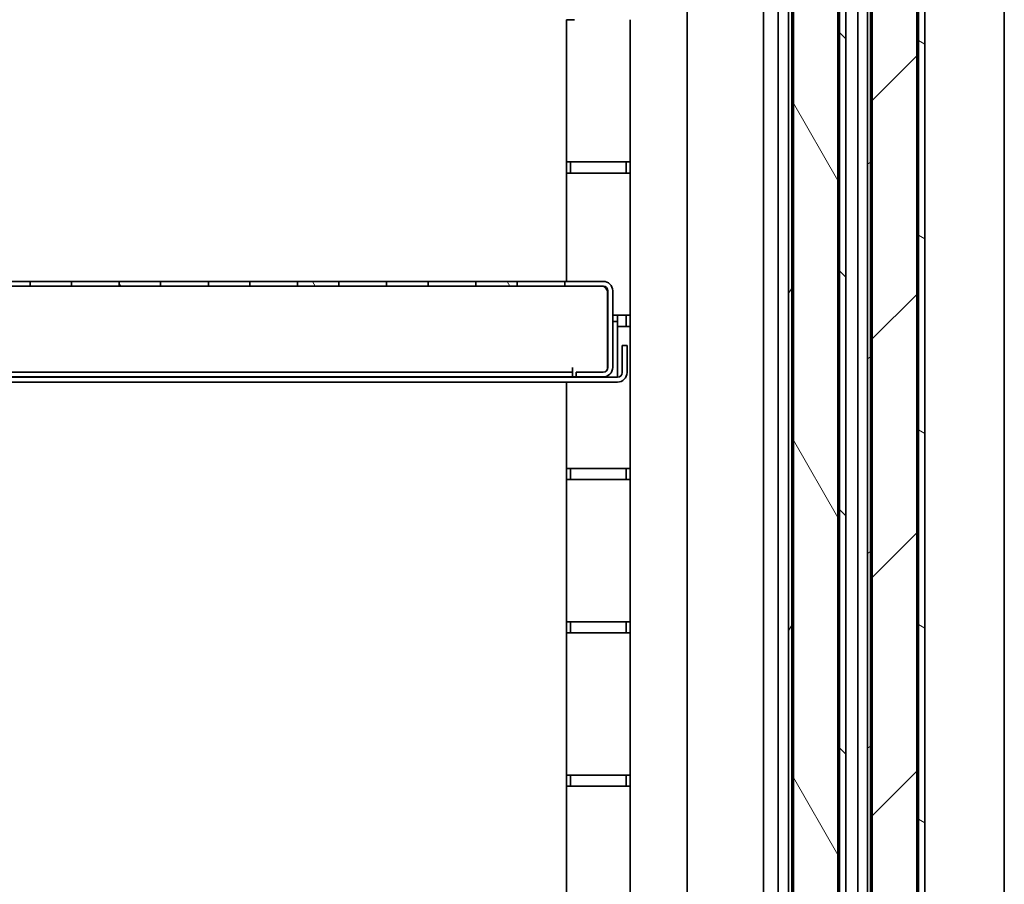
# Model space of a CAD drawing. Units: millimetres. Extents: x 0 to 7000, y 0 to 4950.
# Drawn here: x 3132 to 3441, y 3752 to 4024 of the extents above; entities that cross this region are included whole.
import ezdxf

# ---------------------------------------------------------------- set-up
doc = ezdxf.new("R2010")
doc.units = ezdxf.units.MM
doc.header["$LTSCALE"] = 16.666667
doc.layers.add('Hatch', color=7, linetype='Continuous', lineweight=9, true_color=0x0000a0)
doc.layers.add('Visible Edges(ISO)', color=7, linetype='Continuous', lineweight=35)
pattern_1 = [(120.0002, (0, 0), (-45.8271, -26.45847), [])]

msp = doc.modelspace()

# ---------------------------------------------------------------- hatches: boundary and pattern name
at = {"layer": 'Hatch'}
h = msp.add_hatch(dxfattribs=at)
h.set_pattern_fill('ANSI31', color=256, scale=423.333333, angle=15, style=0)
h.set_pattern_definition([(60, (0, 0), (-45.82717, 26.45835), [])])
edge = h.paths.add_edge_path()
edge.add_line((3375.24, 4319.43), (3384.24, 4319.43))
edge.add_line((3384.24, 4319.43), (3384.24, 4320.43))
edge.add_line((3384.24, 4320.43), (3375.24, 4320.43))
edge.add_ellipse((3375.24, 4318.43), major_axis=(-2, 0), ratio=1, start_angle=270, end_angle=360)
edge.add_line((3373.24, 4318.43), (3373.24, 3170.93))
edge.add_ellipse((3375.24, 3170.93), major_axis=(0, -2), ratio=1, start_angle=270, end_angle=360)
edge.add_line((3375.24, 3168.93), (3384.24, 3168.93))
edge.add_line((3384.24, 3168.93), (3384.24, 3169.93))
edge.add_line((3384.24, 3169.93), (3375.24, 3169.93))
edge.add_ellipse((3375.24, 3170.93), major_axis=(-1, 0), ratio=1, start_angle=0, end_angle=90, ccw=False)
edge.add_line((3374.24, 3170.93), (3374.24, 3206.93))
edge.add_line((3374.24, 3206.93), (3374.24, 4318.43))
edge.add_ellipse((3375.24, 4318.43), major_axis=(0, 1), ratio=1, start_angle=0, end_angle=90, ccw=False)
h = msp.add_hatch(dxfattribs=at)
h.set_pattern_fill('ANSI31', color=256, scale=423.333333, angle=90.0002, style=0)
h.set_pattern_definition([(135.0002, (0, 0), (-37.4176, -37.41787), [])])
edge = h.paths.add_edge_path()
edge.add_line((3387.24, 3168.43), (3374.24, 3168.43))
edge.add_line((3374.24, 3168.43), (3374.24, 3166.43))
edge.add_line((3374.24, 3166.43), (3387.24, 3166.43))
edge.add_ellipse((3387.24, 3170.43), major_axis=(4, 0), ratio=1, start_angle=270, end_angle=360)
edge.add_line((3391.24, 3170.43), (3391.24, 4318.93))
edge.add_ellipse((3387.24, 4318.93), major_axis=(0, 4), ratio=1, start_angle=270, end_angle=360)
edge.add_line((3387.24, 4322.93), (3374.24, 4322.93))
edge.add_line((3374.24, 4322.93), (3374.24, 4320.93))
edge.add_line((3374.24, 4320.93), (3387.24, 4320.93))
edge.add_ellipse((3387.24, 4318.93), major_axis=(2, 0), ratio=1, start_angle=0, end_angle=90, ccw=False)
edge.add_line((3389.24, 4318.93), (3389.24, 3206.93))
edge.add_line((3389.24, 3206.93), (3389.24, 3170.43))
edge.add_ellipse((3387.24, 3170.43), major_axis=(0, -2), ratio=1, start_angle=75.5225, end_angle=90, ccw=False)
edge.add_ellipse((3387.24, 3170.43), major_axis=(-0.5, -1.94), ratio=1, start_angle=14.4775, end_angle=90, ccw=False)
h = msp.add_hatch(dxfattribs=at)
h.set_pattern_fill('ANSI31', color=256, scale=423.333333, angle=-15, style=0)
h.set_pattern_definition([(30, (0, 0), (-26.45835, 45.82717), [])])
edge = h.paths.add_edge_path()
edge.add_line((3399.99, 4319.43), (3408.99, 4319.43))
edge.add_line((3408.99, 4319.43), (3408.99, 4320.43))
edge.add_line((3408.99, 4320.43), (3399.99, 4320.43))
edge.add_ellipse((3399.99, 4318.43), major_axis=(-2, 0), ratio=1, start_angle=270, end_angle=360)
edge.add_line((3397.99, 4318.43), (3397.99, 3200.93))
edge.add_line((3397.99, 3200.93), (3397.99, 3195.82))
edge.add_line((3397.99, 3195.82), (3398.99, 3195.82))
edge.add_line((3398.99, 3195.82), (3398.99, 3207.93))
edge.add_line((3398.99, 3207.93), (3398.99, 4318.43))
edge.add_ellipse((3399.99, 4318.43), major_axis=(0, 1), ratio=1, start_angle=0, end_angle=90, ccw=False)
h = msp.add_hatch(dxfattribs=at)
h.set_pattern_fill('ANSI31', color=256, scale=423.333333, angle=105.0002, style=0)
h.set_pattern_definition([(150.0002, (0, 0), (-26.45814, -45.8273), [])])
edge = h.paths.add_edge_path()
edge.add_line((3398.99, 4320.93), (3411.99, 4320.93))
edge.add_ellipse((3411.99, 4318.93), major_axis=(2, 0), ratio=1, start_angle=0, end_angle=90, ccw=False)
edge.add_line((3413.99, 4318.93), (3413.99, 3207.93))
edge.add_line((3413.99, 3207.93), (3413.99, 3195.18))
edge.add_line((3413.99, 3195.18), (3415.99, 3195.18))
edge.add_line((3415.99, 3195.18), (3415.99, 4318.93))
edge.add_ellipse((3411.99, 4318.93), major_axis=(0, 4), ratio=1, start_angle=270, end_angle=360)
edge.add_line((3411.99, 4322.93), (3398.99, 4322.93))
edge.add_line((3398.99, 4322.93), (3398.99, 4320.93))
h = msp.add_hatch(dxfattribs=at)
h.set_pattern_fill('ANSI31', color=256, scale=423.333333, style=0)
h.set_pattern_definition([(45, (0, 0), (-37.41773, 37.41773), [])])
h.paths.add_polyline_path([(3399.49, 3207.93), (3413.49, 3207.93), (3413.49, 4317.93), (3399.49, 4317.93)])
h = msp.add_hatch(dxfattribs=at)
h.set_pattern_fill('ANSI31', color=256, scale=423.333333, angle=75.0002, style=0)
h.set_pattern_definition(pattern_1)
h.paths.add_polyline_path([(3388.74, 4315.43), (3374.74, 4315.43), (3374.74, 3206.93), (3374.74, 3205.43), (3388.74, 3205.43), (3388.74, 3206.93)])
h = msp.add_hatch(dxfattribs=at)
h.set_pattern_fill('ANSI31', color=256, scale=423.333333, angle=75.0002, style=0)
h.set_pattern_definition(pattern_1)
h.paths.add_polyline_path([(3134.99, 3941.43), (3134.99, 3939.93), (3147.99, 3939.93), (3147.99, 3941.43)])
h = msp.add_hatch(dxfattribs=at)
h.set_pattern_fill('ANSI31', color=256, scale=423.333333, angle=75.0002, style=0)
h.set_pattern_definition(pattern_1)
h.paths.add_polyline_path([(3162.99, 3941.43), (3162.99, 3939.93), (3175.99, 3939.93), (3175.99, 3941.43)])
h = msp.add_hatch(dxfattribs=at)
h.set_pattern_fill('ANSI31', color=256, scale=423.333333, angle=75.0002, style=0)
h.set_pattern_definition(pattern_1)
h.paths.add_polyline_path([(3203.99, 3939.93), (3203.99, 3941.43), (3190.99, 3941.43), (3190.99, 3939.93)])
h = msp.add_hatch(dxfattribs=at)
h.set_pattern_fill('ANSI31', color=256, scale=423.333333, angle=75.0002, style=0)
h.set_pattern_definition(pattern_1)
h.paths.add_polyline_path([(3231.99, 3939.93), (3231.99, 3941.43), (3218.99, 3941.43), (3218.99, 3939.93)])
h = msp.add_hatch(dxfattribs=at)
h.set_pattern_fill('ANSI31', color=256, scale=423.333333, angle=75.0002, style=0)
h.set_pattern_definition(pattern_1)
h.paths.add_polyline_path([(3246.99, 3941.43), (3246.99, 3939.93), (3259.99, 3939.93), (3259.99, 3941.43)])
h = msp.add_hatch(dxfattribs=at)
h.set_pattern_fill('ANSI31', color=256, scale=423.333333, angle=75.0002, style=0)
h.set_pattern_definition(pattern_1)
h.paths.add_polyline_path([(3287.99, 3939.93), (3287.99, 3941.43), (3274.99, 3941.43), (3274.99, 3939.93)])
h = msp.add_hatch(dxfattribs=at)
h.set_pattern_fill('ANSI31', color=256, scale=423.333333, angle=75.0002, style=0)
h.set_pattern_definition(pattern_1)
edge = h.paths.add_edge_path()
edge.add_line((3314.99, 3912.93), (3306.49, 3912.93))
edge.add_line((3306.49, 3912.93), (3306.49, 3911.43))
edge.add_line((3306.49, 3911.43), (3314.99, 3911.43))
edge.add_ellipse((3314.99, 3914.43), major_axis=(3, 0), ratio=1, start_angle=270, end_angle=360)
edge.add_line((3317.99, 3914.43), (3317.99, 3938.43))
edge.add_ellipse((3314.99, 3938.43), major_axis=(0, 3), ratio=1, start_angle=270, end_angle=360)
edge.add_line((3314.99, 3941.43), (3302.99, 3941.43))
edge.add_line((3302.99, 3941.43), (3302.99, 3939.93))
edge.add_line((3302.99, 3939.93), (3314.99, 3939.93))
edge.add_ellipse((3314.99, 3938.43), major_axis=(1.5, 0), ratio=1, start_angle=0, end_angle=90, ccw=False)
edge.add_line((3316.49, 3938.43), (3316.49, 3914.43))
edge.add_ellipse((3314.99, 3914.43), major_axis=(0, -1.5), ratio=1, start_angle=0, end_angle=90, ccw=False)

# ---------------------------------------------------------------- linework, layer by layer
at = {"layer": 'Visible Edges(ISO)'}
for p, q in [((3373.24, 4318.43), (3373.24, 3170.93)), ((3374.24, 3170.93), (3374.24, 4318.43)), ((3389.24, 4318.93), (3389.24, 3170.43)), ((3391.24, 3170.43), (3391.24, 4318.93)), ((3397.99, 4318.43), (3397.99, 3195.82)), ((3398.99, 3195.82), (3398.99, 4318.43)), ((3399.49, 4317.93), (3399.49, 3207.93)), ((3413.49, 3207.93), (3413.49, 4317.93)), ((3413.99, 4318.93), (3413.99, 3195.18)), ((3415.99, 3195.18), (3415.99, 4318.93)), ((3374.74, 4315.43), (3374.74, 3205.43)), ((3388.74, 3205.43), (3388.74, 4315.43)), ((3394.99, 3194.93), (3394.99, 4313.43)), ((3440.99, 3231.43), (3440.99, 4287.93)), ((3369.99, 4270.93), (3369.99, 3171.43)), ((3341.37, 4139.93), (3341.37, 3300.93)), ((3365.36, 4056.93), (3365.36, 3703.43)), ((3303.49, 3978.93), (3303.49, 4023.56)), ((3303.49, 4023.56), (3305.99, 4023.56)), ((3323.49, 4023.56), (3323.49, 3978.93)), ((3303.49, 3975.43), (3303.49, 3978.93)), ((3305.99, 3978.93), (3303.49, 3978.93)), ((3304.74, 3978.93), (3304.74, 3975.43)), ((3305.99, 3978.93), (3320.99, 3978.93)), ((3323.49, 3978.93), (3320.99, 3978.93)), ((3322.24, 3975.43), (3322.24, 3978.93)), ((3323.49, 3978.93), (3323.49, 3975.43)), ((3303.49, 3941.43), (3303.49, 3975.43)), ((3303.49, 3975.43), (3305.99, 3975.43)), ((3320.99, 3975.43), (3305.99, 3975.43)), ((3320.99, 3975.43), (3323.49, 3975.43)), ((3323.49, 3975.43), (3323.49, 3930.81)), ((3119.99, 3941.43), (3134.99, 3941.43)), ((3134.99, 3939.93), (3119.99, 3939.93)), ((3134.99, 3941.43), (3134.99, 3939.93)), ((3147.99, 3941.43), (3134.99, 3941.43)), ((3134.99, 3939.93), (3147.99, 3939.93)), ((3147.99, 3939.93), (3147.99, 3941.43)), ((3147.99, 3941.43), (3162.99, 3941.43)), ((3162.99, 3939.93), (3147.99, 3939.93)), ((3162.99, 3941.43), (3162.99, 3939.93)), ((3175.99, 3941.43), (3162.99, 3941.43)), ((3162.99, 3939.93), (3175.99, 3939.93)), ((3175.99, 3939.93), (3175.99, 3941.43)), ((3175.99, 3941.43), (3190.99, 3941.43)), ((3190.99, 3939.93), (3175.99, 3939.93)), ((3203.99, 3941.43), (3190.99, 3941.43)), ((3190.99, 3941.43), (3190.99, 3939.93)), ((3190.99, 3939.93), (3203.99, 3939.93)), ((3203.99, 3939.93), (3203.99, 3941.43)), ((3203.99, 3941.43), (3218.99, 3941.43)), ((3218.99, 3939.93), (3203.99, 3939.93)), ((3231.99, 3941.43), (3218.99, 3941.43)), ((3218.99, 3941.43), (3218.99, 3939.93)), ((3218.99, 3939.93), (3231.99, 3939.93)), ((3231.99, 3939.93), (3231.99, 3941.43)), ((3231.99, 3941.43), (3246.99, 3941.43)), ((3246.99, 3939.93), (3231.99, 3939.93)), ((3246.99, 3941.43), (3246.99, 3939.93)), ((3259.99, 3941.43), (3246.99, 3941.43)), ((3246.99, 3939.93), (3259.99, 3939.93)), ((3259.99, 3939.93), (3259.99, 3941.43)), ((3259.99, 3941.43), (3274.99, 3941.43)), ((3274.99, 3939.93), (3259.99, 3939.93)), ((3287.99, 3941.43), (3274.99, 3941.43)), ((3274.99, 3941.43), (3274.99, 3939.93)), ((3274.99, 3939.93), (3287.99, 3939.93)), ((3287.99, 3939.93), (3287.99, 3941.43)), ((3287.99, 3941.43), (3302.99, 3941.43)), ((3302.99, 3939.93), (3287.99, 3939.93)), ((3314.99, 3941.43), (3302.99, 3941.43)), ((3302.99, 3941.43), (3302.99, 3939.93)), ((3302.99, 3939.93), (3314.99, 3939.93)), ((3316.34, 3938.43), (3316.34, 3913.8)), ((3316.49, 3938.43), (3316.49, 3914.43)), ((3317.99, 3914.43), (3317.99, 3938.43)), ((3316.34, 3930.81), (3316.49, 3930.81)), ((3317.99, 3930.81), (3320.99, 3930.81)), ((3319.49, 3930.81), (3319.49, 3930.31)), ((3323.49, 3930.81), (3320.99, 3930.81)), ((3322.24, 3927.31), (3322.24, 3930.81)), ((3323.49, 3930.81), (3323.49, 3927.31)), ((3316.34, 3928.81), (3316.49, 3928.81)), ((3317.99, 3928.81), (3319.49, 3928.81)), ((3319.49, 3930.31), (3319.49, 3928.81)), ((3319.49, 3925.81), (3319.49, 3928.81)), ((3320.99, 3927.31), (3319.49, 3927.31)), ((3319.49, 3925.81), (3319.49, 3912.81)), ((3320.99, 3927.31), (3323.49, 3927.31)), ((3323.49, 3927.31), (3323.49, 3882.68)), ((3322.49, 3921.31), (3320.99, 3921.31)), ((3320.99, 3919.31), (3320.99, 3921.31)), ((3322.49, 3921.31), (3322.49, 3919.31)), ((3320.99, 3919.31), (3320.99, 3912.81)), ((3322.49, 3912.81), (3322.49, 3919.31)), ((3005.63, 3912.93), (3305.34, 3912.93)), ((3305.34, 3914.43), (3305.34, 3914.44)), ((3305.34, 3914.44), (3305.35, 3914.44)), ((3305.34, 3912.93), (3305.34, 3914.43)), ((3305.34, 3912.93), (3305.34, 3911.43)), ((3305.35, 3914.44), (3305.35, 3911.43)), ((3314.99, 3912.93), (3306.49, 3912.93)), ((3306.49, 3912.93), (3306.49, 3911.43)), ((3319.49, 3911.31), (3319.49, 3912.81)), ((2992.99, 3911.31), (3319.49, 3911.31)), ((2992.99, 3909.81), (3319.49, 3909.81)), ((3005.63, 3911.43), (3305.34, 3911.43)), ((3303.49, 3882.68), (3303.49, 3909.81)), ((3305.35, 3911.43), (3306.49, 3911.43)), ((3306.49, 3911.43), (3314.99, 3911.43)), ((3314.99, 3911.43), (3316.34, 3911.43)), ((3316.34, 3911.76), (3316.34, 3911.43)), ((3303.49, 3879.18), (3303.49, 3882.68)), ((3305.99, 3882.68), (3303.49, 3882.68)), ((3304.74, 3882.68), (3304.74, 3879.18)), ((3305.99, 3882.68), (3320.99, 3882.68)), ((3323.49, 3882.68), (3320.99, 3882.68)), ((3322.24, 3879.18), (3322.24, 3882.68)), ((3323.49, 3882.68), (3323.49, 3879.18)), ((3303.49, 3834.56), (3303.49, 3879.18)), ((3303.49, 3879.18), (3305.99, 3879.18)), ((3320.99, 3879.18), (3305.99, 3879.18)), ((3320.99, 3879.18), (3323.49, 3879.18)), ((3323.49, 3879.18), (3323.49, 3834.56)), ((3303.49, 3831.06), (3303.49, 3834.56)), ((3305.99, 3834.56), (3303.49, 3834.56)), ((3304.74, 3834.56), (3304.74, 3831.06)), ((3305.99, 3834.56), (3320.99, 3834.56)), ((3323.49, 3834.56), (3320.99, 3834.56)), ((3322.24, 3831.06), (3322.24, 3834.56)), ((3323.49, 3834.56), (3323.49, 3831.06)), ((3303.49, 3786.43), (3303.49, 3831.06)), ((3303.49, 3831.06), (3305.99, 3831.06)), ((3320.99, 3831.06), (3305.99, 3831.06)), ((3320.99, 3831.06), (3323.49, 3831.06)), ((3323.49, 3831.06), (3323.49, 3786.43)), ((3303.49, 3782.93), (3303.49, 3786.43)), ((3305.99, 3786.43), (3303.49, 3786.43)), ((3304.74, 3786.43), (3304.74, 3782.93)), ((3305.99, 3786.43), (3320.99, 3786.43)), ((3323.49, 3786.43), (3320.99, 3786.43)), ((3322.24, 3782.93), (3322.24, 3786.43)), ((3323.49, 3786.43), (3323.49, 3782.93)), ((3303.49, 3738.31), (3303.49, 3782.93)), ((3303.49, 3782.93), (3305.99, 3782.93)), ((3320.99, 3782.93), (3305.99, 3782.93)), ((3320.99, 3782.93), (3323.49, 3782.93)), ((3323.49, 3782.93), (3323.49, 3738.31))]:
    msp.add_line(p, q, dxfattribs=at)
for centre, radius, start, end in [((3314.99, 3938.43), 3, 0, 90), ((3314.99, 3938.43), 1.5, 0, 90), ((3314.99, 3914.43), 3, 270, 0), ((3314.99, 3914.43), 1.5, 270, 0), ((3319.49, 3912.81), 3, 270, 0), ((3319.49, 3912.81), 1.5, 270, 0)]:
    msp.add_arc(centre, radius, start, end, dxfattribs=at)
msp.add_open_spline([(3314.99, 3939.93), (3315.34, 3939.93), (3315.69, 3939.52), (3316.04, 3938.95), (3316.14, 3938.78), (3316.24, 3938.61), (3316.34, 3938.43)], degree=3, knots=[0, 0, 0, 0, 1.220509, 1.220509, 1.220509, 1.570796, 1.570796, 1.570796, 1.570796], dxfattribs=at)
msp.add_open_spline([(3316.34, 3938.43), (3316.24, 3938.8), (3316.13, 3939.17), (3316.03, 3939.51)], degree=3, dxfattribs=at)

doc.saveas('drawing.dxf')
